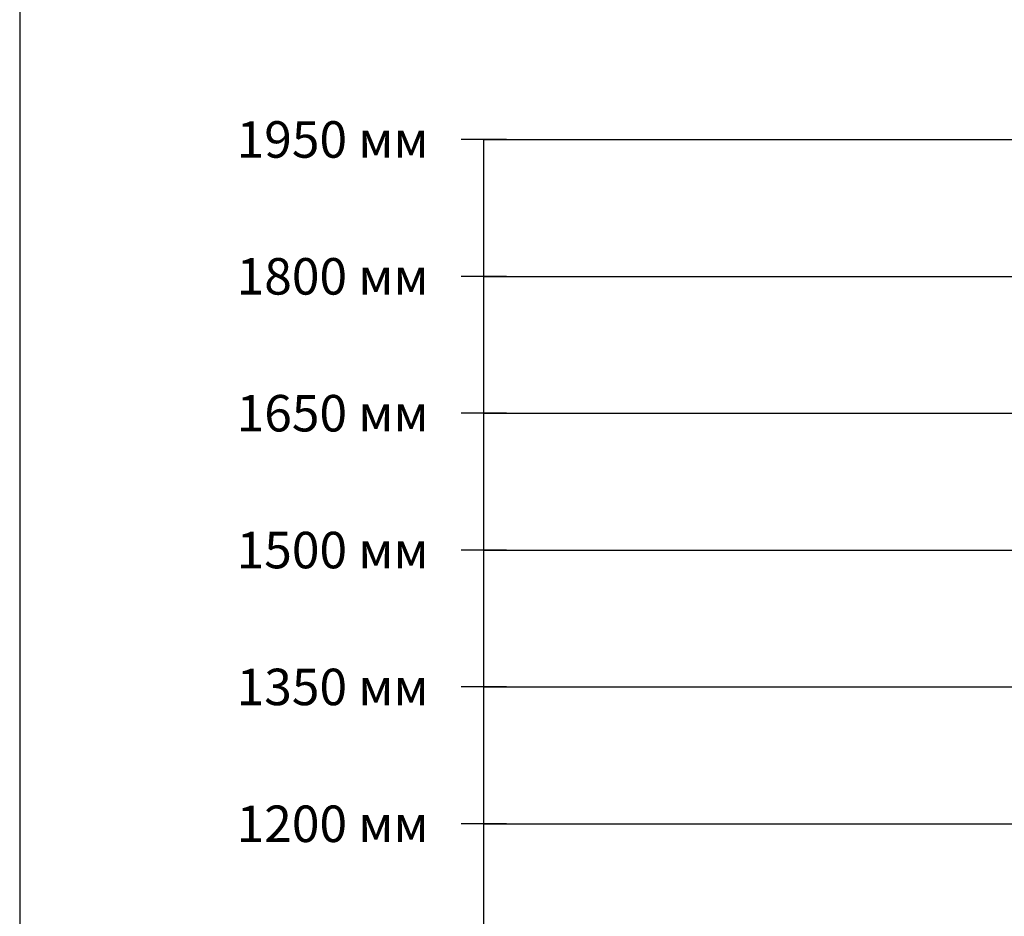
# Model space of a CAD drawing. Units: millimetres. Extents: x 2301 to 61675, y -22327 to 49865.
# Drawn here: x 14201 to 15281, y 11042 to 12024 of the extents above; entities that cross this region are included whole.
import ezdxf
from ezdxf.enums import TextEntityAlignment as Align

# ---------------------------------------------------------------- set-up
doc = ezdxf.new("R2010")
doc.units = ezdxf.units.MM
doc.layers.add('Enclosures', color=7, linetype='Continuous')
doc.layers.add('Table', color=7, linetype='Continuous')
doc.styles.add('Simple Text', font='times.ttf', dxfattribs={"height": 40})
doc.styles.get("Standard").update_dxf_attribs({"font": 'eskdw.shx', "height": 40})

# ---------------------------------------------------------------- blocks, each defined once
blk = doc.blocks.new('*T222')
at = {"layer": 'Table', "color": 0, "linetype": 'ByBlock', "lineweight": -2, "transparency": 16777216}
for p, q in [((0, 0), (21100, 0)), ((0, 0), (0, -22350)), ((300, 0), (300, -19350)), ((600, 0), (600, -19350)), ((900, 0), (900, -22350)), ((1900, 0), (1900, -19350)), ((3500, 0), (3500, -19350)), ((5700, 0), (5700, -19350)), ((8500, 0), (8500, -19350)), ((11900, 0), (11900, -22350)), ((15900, 0), (15900, -22350)), ((16900, 0), (16900, -22350)), ((19600, 0), (19600, -22350)), ((21100, 0), (21100, -22350)), ((0, -800), (21100, -800)), ((600, -1600), (21100, -1600)), ((600, -2550), (21100, -2550)), ((600, -3650), (21100, -3650)), ((600, -4900), (21100, -4900)), ((600, -6300), (21100, -6300)), ((600, -7850), (11900, -7850)), ((15900, -7850), (16900, -7850)), ((19600, -7850), (21100, -7850)), ((300, -9550), (11900, -9550)), ((15900, -9550), (16900, -9550)), ((19600, -9550), (21100, -9550)), ((600, -11850), (16900, -11850)), ((19600, -11850), (21100, -11850)), ((600, -14150), (21100, -14150)), ((600, -16650), (21100, -16650)), ((0, -19350), (21100, -19350)), ((0, -22350), (21100, -22350))]:
    blk.add_line(p, q, dxfattribs=at)
at = {"layer": 'Table', "color": 0, "transparency": 16777216, "style": 'Simple Text'}
for s, insert, char_height, width, attachment_point in [('Gemeni', (13900, -10), 80, 3980, 2), ('Навесной', (750, -400), 40, 280, 5), ('Высота 00', (750, -1200), 40, 280, 5), ('Цоколь TwinLine', (13900, -1610), 80, 3980, 2), ('Высота 0', (750, -2075), 40, 280, 5), ('Высота 1', (750, -3100), 40, 280, 5), ('Высота 2', (750, -4275), 40, 280, 5), ('Высота 3', (750, -5600), 40, 280, 5), ('Высота 4', (750, -7075), 40, 280, 5), ('Высота 5', (750, -8700), 40, 280, 5), ('C, G, H', (750, -10700), 40, 280, 5), ('W', (750, -13000), 40, 280, 5), ('TriLine-R (8 высота)', (750, -15400), 40, 280, 5), ('\\A1;1/10R3, 1/8R4, 1/8R6', (1400, -16660), 40, 980, 2), ('TriLine-R (10 высота)', (750, -18000), 40, 280, 5), ('Аксессуары к шкафам', (450, -20850), 40, 880, 5)]:
    blk.add_mtext(s, dxfattribs=dict(at, insert=insert, char_height=char_height, width=width, attachment_point=attachment_point))
at = {"layer": 'Table', "color": 0, "transparency": 16777216, "char_height": 150, "attachment_point": 5, "rotation": 90, "style": 'Simple Text'}
for s, insert, width in [('Навесные', (450, -5175), 8730), ('Шкафы', (150, -10075), 18530), ('Напольные', (450, -14450), 9780)]:
    blk.add_mtext(s, dxfattribs=dict(at, insert=insert, width=width))

msp = doc.modelspace()

# ---------------------------------------------------------------- linework, layer by layer
at = {"layer": 'Enclosures'}
for p, q in [((14735, 11893), (14685, 11893)), ((14710, 9943), (14710, 11893)), ((14735, 11743), (14685, 11743)), ((14735, 11593), (14685, 11593)), ((14735, 11443), (14685, 11443)), ((14735, 11293), (14685, 11293)), ((14735, 11143), (14685, 11143))]:
    msp.add_line(p, q, dxfattribs=at)
at = {"layer": 'Enclosures', "color": 254}
for p, q in [((14710, 11893), (16360, 11893)), ((14710, 11743), (16360, 11743)), ((14710, 11593), (16360, 11593)), ((14710, 11443), (16360, 11443)), ((14710, 11293), (16360, 11293)), ((14710, 11143), (16360, 11143))]:
    msp.add_line(p, q, dxfattribs=at)

# ---------------------------------------------------------------- block references
msp.add_blockref('*T222', (2301.2, 28797.1))

# ---------------------------------------------------------------- texts
at = {"layer": 'Enclosures'}
for s, p in [('1950 мм', (14649.5, 11893)), ('1800 мм', (14649.5, 11743)), ('1650 мм', (14649.5, 11593)), ('1500 мм', (14649.5, 11443)), ('1350 мм', (14649.5, 11293)), ('1200 мм', (14649.5, 11143))]:
    msp.add_text(s, height=40, dxfattribs=at).set_placement(p, align=Align.MIDDLE_RIGHT)

doc.saveas('drawing.dxf')
